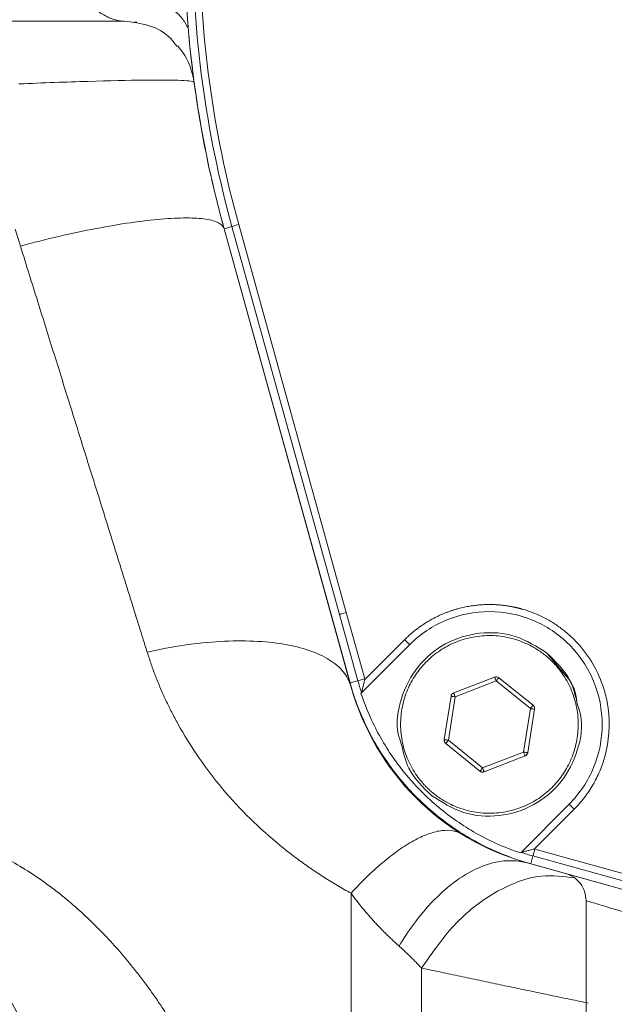
# Model space of a CAD drawing. Units: millimetres. Extents: x 0 to 420, y 0 to 297.
# Drawn here: x 88 to 98, y 58 to 75 of the extents above; entities that cross this region are included whole.
import ezdxf

# ---------------------------------------------------------------- set-up
doc = ezdxf.new("R2010")
doc.units = ezdxf.units.MM
doc.linetypes.add('SLD-Durchgehend', pattern=[0])
doc.styles.add('SLDTEXTSTYLE0', font='ARIAL.TTF', dxfattribs={"width": 0.948})
doc.dimstyles.new('SLDDIMSTYLE1', dxfattribs={"dimtxt": 3, "dimasz": 2.5, "dimexe": 0, "dimexo": 0.0625, "dimgap": 0.75, "dimtad": 1, "dimdec": 3, "dimlfac": 4, "dimrnd": 1e-09, "dimzin": 12, "dimdsep": 46, "dimtxsty": 'SLDTEXTSTYLE0', "dimsah": 1, "dimcen": 0.09, "dimadec": 0, "dimazin": 3, "dimtfac": 1, "dimtdec": 3, "dimtofl": 0, "dimtmove": 0, "dimatfit": 3, "dimfxl": 1, "dimfrac": 2, "dimtolj": 1, "dimtzin": 12, "dimarcsym": 0})

# ---------------------------------------------------------------- blocks, each defined once
blk = doc.blocks.new('_D_12')
at = {"color": 7, "linetype": 'SLD-Durchgehend', "lineweight": 0}
for p, q in [((96.24, 116.894), (58.521, 116.894)), ((59.521, 116.894), (59.521, 36.894)), ((96.24, 36.894), (58.521, 36.894))]:
    blk.add_line(p, q, dxfattribs=at)
for points in [[(59.521, 116.894), (59.081, 114.394), (59.961, 114.394)], [(59.521, 36.894), (59.961, 39.394), (59.081, 39.394)]]:
    blk.add_solid(points, dxfattribs=at)
at = {"color": 7, "linetype": 'SLD-Durchgehend', "lineweight": 0, "insert": (55.654, 73.457), "char_height": 3, "attachment_point": 1, "rotation": 90, "style": 'SLDTEXTSTYLE0'}
blk.add_mtext('320', dxfattribs=at)

msp = doc.modelspace()

# ---------------------------------------------------------------- linework, layer by layer
at = {"color": 7, "linetype": 'SLD-Durchgehend', "lineweight": 15}
for p, q in [((87.05263, 75.394), (89.79928, 75.394)), ((89.98093, 75.38074), (90.01897, 75.37418)), ((91.56979, 71.71626), (93.81883, 63.60647)), ((91.56999, 71.71581), (93.47746, 64.83843)), ((93.47746, 64.83843), (93.80344, 63.6631)), ((94.00695, 63.48925), (94.86063, 64.34293)), ((97.64233, 63.77752), (97.29476, 64.19365)), ((96.36805, 63.76868), (95.64099, 63.48783)), ((97.04891, 63.26787), (96.44215, 63.75711)), ((93.99659, 63.47889), (94.00695, 63.48925)), ((95.59391, 63.42945), (95.4736, 62.65937)), ((95.4736, 62.65937), (95.59391, 63.42945)), ((96.95562, 62.42783), (97.07593, 63.19791)), ((97.07593, 63.19791), (96.95562, 62.42783)), ((97.8613, 63.28011), (97.8613, 63.28012)), ((94.68823, 62.57717), (94.68823, 62.57717)), ((94.68823, 62.57717), (94.68823, 62.57716)), ((96.10738, 62.10017), (95.50063, 62.58941)), ((95.50063, 62.5894), (96.10738, 62.10017)), ((96.90855, 62.36945), (96.18148, 62.0886)), ((96.18149, 62.0886), (96.90855, 62.36944)), ((97.68905, 61.5145), (96.83541, 60.66086)), ((96.83541, 60.66086), (96.82505, 60.6505)), ((105.06238, 58.22366), (96.9526, 60.47271)), ((97.00914, 60.45738), (105.06179, 58.22388)), ((97.99013, 59.80539), (97.99013, 57.64369))]:
    msp.add_line(p, q, dxfattribs=at)
at = {"color": 8, "linetype": 'SLD-Durchgehend', "lineweight": 0}
for p, q in [((91.56999, 71.71581), (91.7092, 71.75443)), ((91.7092, 71.75443), (93.61667, 64.87704)), ((93.73696, 64.9104), (91.82949, 71.78779)), ((93.61667, 64.87704), (93.94265, 63.70171)), ((94.06294, 63.73507), (93.73696, 64.9104)), ((94.77224, 64.43132), (94.06578, 63.72486)), ((94.06578, 63.72486), (94.06294, 63.73507)), ((93.80344, 63.6631), (93.94265, 63.70171)), ((96.39508, 63.69872), (95.66801, 63.41787)), ((97.00183, 63.20949), (96.39508, 63.69872)), ((95.66801, 63.41787), (95.5477, 62.64779)), ((96.88152, 62.43941), (97.00183, 63.20949)), ((97.07593, 63.19791), (97.07593, 63.19791)), ((95.50063, 62.58941), (95.50063, 62.5894)), ((95.5477, 62.64779), (96.15446, 62.15856)), ((96.15446, 62.15856), (96.88152, 62.43941)), ((96.90855, 62.36944), (96.90855, 62.36945)), ((96.95562, 62.42783), (96.95562, 62.42783)), ((96.10738, 62.10017), (96.10738, 62.10017)), ((96.18148, 62.0886), (96.18149, 62.0886)), ((97.07102, 60.71969), (97.77744, 61.42611)), ((97.04775, 60.59659), (97.00914, 60.45738)), ((97.04775, 60.59659), (105.1004, 58.36309)), ((105.13377, 58.48338), (97.08111, 60.71688))]:
    msp.add_line(p, q, dxfattribs=at)
at = {"color": 8, "linetype": 'SLD-Durchgehend', "lineweight": 0, "flags": 128}
msp.add_lwpolyline([(93.61667, 64.87704), (93.62002, 64.87797), (93.62757, 64.88006), (93.63905, 64.88325), (93.65404, 64.88741), (93.67201, 64.89239), (93.69232, 64.89802), (93.71423, 64.9041), (93.73696, 64.9104)], dxfattribs=at)
at = {"color": 7, "linetype": 'SLD-Durchgehend', "lineweight": 15}
for centre, radius, start, end in [((110.24013, 76.894), 19.375, 185.143896, 195.5), ((96.39508, 63.69872), 0.075, 51.120477, 111.120304), ((98.15517, 64.80904), 4.5, 195.5, 254.5), ((95.66801, 63.41787), 0.075, 111.120477, 171.120477), ((97.00183, 63.20949), 0.075, 351.120477, 51.121646), ((95.5477, 62.64779), 0.075, 171.120477, 231.119307), ((96.88152, 62.43941), 0.075, 291.120477, 351.120477), ((96.15446, 62.15856), 0.075, 231.120477, 291.12065)]:
    msp.add_arc(centre, radius, start, end, dxfattribs=at)
for points, knots in [([(91.57016, 82.07236), (91.43006, 81.56728), (91.0309, 79.86371), (90.74919, 76.89411), (91.03088, 73.9245), (91.43003, 72.22092), (91.57013, 71.71585)], [8.34522955, 8.34522955, 8.34522955, 8.34522955, 14.59871096, 29.19742191, 43.79613287, 50.04961428, 50.04961428, 50.04961428, 50.04961428]), ([(89.79928, 75.394), (89.94749, 75.37716), (90.24391, 75.34347), (90.57567, 75.16213), (90.69929, 74.99232), (90.73494, 74.94334)], [0, 0, 0, 0, 0.41573676, 0.83147642, 1, 1, 1, 1]), ([(90.89004, 75.3389), (90.89977, 75.32592), (90.91932, 75.29982), (90.92831, 75.28378), (90.93283, 75.27571)], [0, 0, 0, 0, 0.497089369, 1, 1, 1, 1]), ([(90.74638, 74.95979), (90.81641, 74.86608), (90.96282, 74.67016), (91.00941, 74.45542), (91.03371, 74.3434)], [0, 0, 0, 0, 0.47831144, 1, 1, 1, 1]), ([(94.86063, 64.34293), (95.04575, 64.52805), (95.2676, 64.67629), (95.75134, 64.87666), (96.01304, 64.92872), (96.53664, 64.92872), (96.79834, 64.87666), (97.28208, 64.67629), (97.50393, 64.52805), (97.87417, 64.15781), (98.02241, 63.93595), (98.22279, 63.45221), (98.27484, 63.19051), (98.27484, 62.66692), (98.22279, 62.40522), (98.02241, 61.92148), (97.87417, 61.69962), (97.68905, 61.5145)], [0, 0, 0, 0, 0.125, 0.125, 0.25, 0.25, 0.375, 0.375, 0.5, 0.5, 0.625, 0.625, 0.75, 0.75, 0.875, 0.875, 1, 1, 1, 1]), ([(97.29476, 64.19365), (97.11388, 64.30814), (96.75212, 64.53712), (96.09488, 64.58402), (95.47745, 64.39308), (94.97364, 63.97418), (94.68655, 63.40199), (94.60129, 62.89783), (94.69238, 62.64119), (94.71241, 62.58473)], [0, 0, 0, 0, 0.15918472, 0.31836968, 0.47755416, 0.63673873, 0.79592334, 0.95510788, 1, 1, 1, 1]), ([(94.00716, 63.48971), (94.00731, 63.49036), (94.00763, 63.49169), (94.00881, 63.49673), (94.01053, 63.50397), (94.01285, 63.51363), (94.01661, 63.52923), (94.02246, 63.55352), (94.03301, 63.59648), (94.04432, 63.64155), (94.05614, 63.68802), (94.06226, 63.7114), (94.06578, 63.72486)], [0, 0, 0, 0, 0.04389656, 0.09004926, 0.1393359, 0.19246943, 0.25004511, 0.36476792, 0.50000057, 0.74986867, 0.85592761, 1, 1, 1, 1]), ([(97.00914, 60.45738), (96.7807, 60.52074), (96.29658, 60.69625), (95.6062, 61.08703), (94.96666, 61.62061), (94.43308, 62.26016), (94.0423, 62.95054), (93.8668, 63.43466), (93.80344, 63.6631)], [3.72493637, 3.72493637, 3.72493637, 3.72493637, 6.51885551, 9.77828326, 13.03771101, 16.29713877, 19.55656652, 22.35048566, 22.35048566, 22.35048566, 22.35048566]), ([(96.82505, 60.6505), (96.67904, 60.69917), (96.28515, 60.85347), (95.68114, 61.19536), (95.05981, 61.71376), (94.54141, 62.3351), (94.19955, 62.93907), (94.04526, 63.33293), (93.99659, 63.47889)], [4.65145113, 4.65145113, 4.65145113, 4.65145113, 6.51885551, 9.77828326, 13.03771101, 16.29713877, 19.55656652, 21.42347996, 21.42347996, 21.42347996, 21.42347996]), ([(97.83719, 63.27233), (97.8572, 63.21595), (97.94825, 62.95937), (97.86298, 62.45529), (97.5759, 61.8831), (97.07209, 61.4642), (96.45466, 61.27326), (95.79742, 61.32016), (95.43566, 61.54914), (95.25478, 61.66363)], [0, 0, 0, 0, 0.04483789, 0.20403155, 0.36322527, 0.52241896, 0.68161255, 0.84080617, 1, 1, 1, 1]), ([(95.25478, 61.66363), (95.09823, 61.81434), (94.82927, 62.07326), (94.74686, 62.43398), (94.71241, 62.58473)], [0, 0, 0, 0, 0.58207702, 1, 1, 1, 1]), ([(96.83586, 60.66107), (96.83651, 60.66123), (96.83784, 60.66155), (96.84287, 60.66275), (96.85011, 60.66447), (96.85978, 60.66677), (96.87536, 60.67049), (96.89964, 60.6764), (96.93894, 60.68595), (96.99675, 60.70074), (97.04359, 60.71269), (97.07102, 60.71969)], [0, 0, 0, 0, 0.04400991, 0.09014205, 0.13936434, 0.192476, 0.25011469, 0.36447974, 0.50011852, 0.70725289, 1, 1, 1, 1]), ([(97.62375, 60.28658), (97.67463, 60.26716), (97.77641, 60.22832), (97.89439, 60.11218), (97.97478, 59.96744), (97.98501, 59.85899), (97.99013, 59.80477)], [0, 0, 0, 0, 0.24999925, 0.50000041, 0.74999945, 1, 1, 1, 1])]:
    msp.add_open_spline(points, degree=3, knots=knots, dxfattribs=at)
at = {"color": 8, "linetype": 'SLD-Durchgehend', "lineweight": 0}
for points in [[(91.7092, 71.75442), (91.47762, 72.5894), (91.12705, 74.29292), (90.95096, 76.89411), (91.12706, 79.49529), (91.47764, 81.19881), (91.70923, 82.03378)], [(91.82952, 82.00042), (91.59943, 81.17087), (91.25113, 79.4784), (91.07617, 76.89411), (91.25112, 74.30981), (91.59941, 72.61734), (91.82949, 71.78779)], [(91.82949, 71.78779), (91.81434, 71.78359), (91.78373, 71.7751), (91.74457, 71.76423), (91.71744, 71.75671), (91.70999, 71.75464), (91.7092, 71.75442)], [(96.39508, 63.69872), (96.4012, 63.70632), (96.41358, 63.72167), (96.42923, 63.74108), (96.4397, 63.75407), (96.44215, 63.75711), (96.44215, 63.75711)], [(93.94265, 63.70171), (93.96239, 63.63051), (93.98391, 63.55982), (94.00716, 63.48971)], [(95.66801, 63.41787), (95.6645, 63.42697), (95.65739, 63.44537), (95.64841, 63.46862), (95.64239, 63.48419), (95.64099, 63.48784), (95.64099, 63.48784)], [(97.00183, 63.20949), (97.01147, 63.20799), (97.03096, 63.20494), (97.05559, 63.20109), (97.07208, 63.19852), (97.07593, 63.19791), (97.07593, 63.19791)], [(95.4736, 62.65937), (95.47259, 62.65292), (95.47227, 62.6397), (95.47694, 62.62046), (95.48642, 62.60308), (95.49555, 62.5935), (95.50063, 62.58941)], [(95.5477, 62.64779), (95.53807, 62.6493), (95.51858, 62.65234), (95.49395, 62.65619), (95.47746, 62.65877), (95.4736, 62.65937), (95.4736, 62.65937)], [(96.88152, 62.43941), (96.88504, 62.43031), (96.89215, 62.41191), (96.90113, 62.38866), (96.90714, 62.37309), (96.90855, 62.36945), (96.90855, 62.36945)], [(96.90855, 62.36945), (96.91464, 62.3718), (96.92625, 62.37813), (96.94058, 62.39179), (96.95089, 62.40869), (96.95462, 62.42138), (96.95562, 62.42783)], [(96.15446, 62.15856), (96.14834, 62.15097), (96.13596, 62.13561), (96.12031, 62.11621), (96.10983, 62.10321), (96.10738, 62.10017), (96.10738, 62.10017)], [(96.10738, 62.10017), (96.11246, 62.09608), (96.12375, 62.08919), (96.14275, 62.08361), (96.16254, 62.08313), (96.1754, 62.08625), (96.18148, 62.0886)], [(96.83587, 60.66107), (96.90594, 60.63783), (96.97659, 60.61632), (97.04775, 60.59659)], [(97.08111, 60.71688), (97.07691, 60.70173), (97.06842, 60.67112), (97.05756, 60.63196), (97.05003, 60.60483), (97.04797, 60.59739), (97.04775, 60.59659)], [(97.07102, 60.71969), (97.07438, 60.71875), (97.07775, 60.71781), (97.08111, 60.71688)], [(96.9526, 60.47271), (96.77481, 60.522), (96.39221, 60.53049), (95.78688, 60.26971), (95.19368, 59.75612), (94.83487, 59.26862), (94.67237, 58.99946)]]:
    msp.add_open_spline(points, degree=3, dxfattribs=at)
for points, knots in [([(90.88952, 75.34212), (90.85965, 75.40157), (90.7763, 75.51444), (90.58778, 75.65618), (90.34685, 75.76189), (90.06773, 75.82538), (89.7668, 75.84287), (89.462, 75.81342), (89.26766, 75.76346), (89.17605, 75.73181)], [0, 0, 0, 0, 1.05635087, 2.11269917, 3.16904751, 4.22539589, 5.28174432, 6.33809279, 7.39444131, 7.39444131, 7.39444131, 7.39444131]), ([(89.79928, 75.394), (89.78973, 75.39416), (89.76837, 75.3945), (89.73247, 75.39767), (89.6894, 75.40423), (89.62677, 75.41862), (89.55547, 75.4431), (89.4719, 75.48216), (89.39587, 75.52747), (89.32492, 75.57986), (89.26711, 75.63107), (89.21937, 75.67926), (89.19004, 75.71484), (89.17605, 75.73181)], [0, 0, 0, 0, 0.04788607, 0.106983, 0.17729135, 0.25881118, 0.40991053, 0.51752001, 0.65244807, 0.76784272, 0.85211932, 0.92946682, 1, 1, 1, 1]), ([(91.03813, 74.31067), (91.03618, 74.32558), (90.95772, 74.33685), (90.65642, 74.35032), (90.4334, 74.35234), (89.86998, 74.34693), (89.5296, 74.33935), (88.77382, 74.31621), (88.35877, 74.30064), (87.9313, 74.28272)], [0, 0, 0, 0, 0.25, 0.25, 0.5, 0.5, 0.75, 0.75, 1, 1, 1, 1]), ([(87.95617, 71.40849), (88.18517, 71.46981), (88.64434, 71.58439), (89.30734, 71.72463), (89.92189, 71.82851), (90.46549, 71.89219), (90.91865, 71.9134), (91.265, 71.89137), (91.49205, 71.82693), (91.55846, 71.75712), (91.56979, 71.71626)], [0, 0, 0, 0, 2.78670773, 5.57341548, 8.36012325, 11.14683105, 13.93353886, 16.72024669, 19.50695455, 22.29366242, 22.29366242, 22.29366242, 22.29366242]), ([(87.95617, 71.40849), (87.94068, 71.45843), (87.90972, 71.55826), (87.87999, 71.65859), (87.86513, 71.70873)], [0, 0, 0, 0, 0.50028795, 1, 1, 1, 1]), ([(90.20522, 64.20991), (90.17907, 64.2936), (90.12654, 64.46174), (90.04697, 64.71638), (89.9664, 64.97424), (89.88479, 65.23543), (89.80216, 65.49991), (89.71849, 65.7677), (89.63379, 66.0388), (89.54806, 66.31321), (89.4613, 66.59092), (89.37351, 66.87194), (89.28468, 67.15626), (89.19483, 67.44387), (89.091, 67.77622), (88.97227, 68.15621), (88.83772, 68.58682), (88.69959, 69.0289), (88.55787, 69.48247), (88.41258, 69.94752), (88.2637, 70.42408), (88.11128, 70.91202), (88.00822, 71.2419), (87.95617, 71.40849)], [0, 0, 0, 0, 0.03642333, 0.07317545, 0.11025639, 0.14766621, 0.18540495, 0.22347266, 0.26186937, 0.30059513, 0.33964998, 0.37903397, 0.41874712, 0.45878948, 0.49916108, 0.55711583, 0.61639902, 0.67701073, 0.73895105, 0.80222007, 0.86681785, 0.93274447, 1, 1, 1, 1]), ([(94.77224, 64.43132), (94.79024, 64.44895), (94.82594, 64.48392), (94.88135, 64.53353), (94.93737, 64.58054), (94.99401, 64.6248), (95.05105, 64.66641), (95.10838, 64.70539), (95.16585, 64.7418), (95.22334, 64.77572), (95.28073, 64.80722), (95.33791, 64.83637), (95.39478, 64.86325), (95.45125, 64.88794), (95.50722, 64.91052), (95.56261, 64.93108), (95.61734, 64.94969), (95.67133, 64.96645), (95.72452, 64.98145), (95.77683, 64.99475), (95.82822, 65.00646), (95.87863, 65.01665), (95.92801, 65.02541), (95.97632, 65.03282), (96.02352, 65.03897), (96.06958, 65.04393), (96.11446, 65.0478), (96.15814, 65.05065), (96.20059, 65.05255), (96.2418, 65.05358), (96.28174, 65.05381), (96.32041, 65.05332), (96.35779, 65.05218), (96.39387, 65.05045), (96.42864, 65.0482), (96.4621, 65.04549), (96.49424, 65.0424), (96.52506, 65.03896), (96.55456, 65.03525), (96.58275, 65.03131), (96.60962, 65.0272), (96.63517, 65.02296), (96.65942, 65.01864), (96.68236, 65.01429), (96.704, 65.00995), (96.72434, 65.00565), (96.7434, 65.00143), (96.76118, 64.99733), (96.77768, 64.99338), (96.79292, 64.98961), (96.80689, 64.98604), (96.8196, 64.98271), (96.83107, 64.97964), (96.84128, 64.97684), (96.95006, 64.94648), (97.15389, 64.87212), (97.36884, 64.75477), (97.54009, 64.6383), (97.69506, 64.51603), (97.92404, 64.28706), (98.1596, 63.94772), (98.31485, 63.56359), (98.42603, 63.03159), (98.39535, 62.5847), (98.28077, 62.22305), (98.23166, 62.09641), (98.17455, 61.97322), (98.10968, 61.85391), (98.03734, 61.73893), (97.95766, 61.62893), (97.8716, 61.52382), (97.80882, 61.45867), (97.77744, 61.42611)], [0, 0, 0, 0, 0.011336581, 0.022490665, 0.033459351, 0.044239957, 0.054830075, 0.065227616, 0.075431566, 0.085442429, 0.095260758, 0.104887024, 0.114321643, 0.123565002, 0.13261743, 0.141478959, 0.150149468, 0.158628829, 0.166916916, 0.175013623, 0.182918872, 0.190632621, 0.198154891, 0.205485747, 0.212625232, 0.219573378, 0.226330205, 0.232895734, 0.239269986, 0.245452983, 0.251444753, 0.2572453, 0.262854564, 0.268272478, 0.273498978, 0.278534011, 0.28337753, 0.288029499, 0.292489893, 0.296758696, 0.300835903, 0.304721516, 0.308415544, 0.311918005, 0.315228924, 0.318348366, 0.321276404, 0.324013094, 0.326558478, 0.328912584, 0.33107543, 0.333047025, 0.334827371, 0.336416466, 0.337814304, 0.385649042, 0.433642676, 0.447573279, 0.478831781, 0.522321394, 0.592876976, 0.66315761, 0.707094827, 0.837142596, 0.857500182, 0.877856088, 0.898210568, 0.918567018, 0.93892918, 0.959297497, 0.979659614, 1, 1, 1, 1]), ([(93.81883, 63.60647), (93.79361, 63.6974), (93.70304, 63.86859), (93.45172, 64.08327), (93.09312, 64.24918), (92.6391, 64.36071), (92.10469, 64.41423), (91.50746, 64.40794), (90.86744, 64.34211), (90.42561, 64.25982), (90.20522, 64.20991)], [0, 0, 0, 0, 2.35979042, 4.71958245, 7.07937607, 9.43917131, 11.79896815, 14.15876659, 16.51856663, 18.87836828, 18.87836828, 18.87836828, 18.87836828]), ([(94.71241, 62.58473), (94.69238, 62.64118), (94.6013, 62.89783), (94.68655, 63.40198), (94.97364, 63.97418), (95.47745, 64.39308), (96.09488, 64.58402), (96.75212, 64.53712), (97.11388, 64.30814), (97.29476, 64.19365)], [0, 0, 0, 0, 0.04489234, 0.20407683, 0.36326143, 0.52244634, 0.68163081, 0.8408153, 1, 1, 1, 1]), ([(95.28617, 61.70255), (95.27131, 61.71479), (95.24164, 61.73924), (95.19888, 61.77793), (95.15752, 61.818), (95.11765, 61.85961), (95.05825, 61.92632), (94.98382, 62.02202), (94.90101, 62.15308), (94.83049, 62.29362), (94.75422, 62.4941), (94.69756, 62.75955), (94.69642, 63.08401), (94.75975, 63.39555), (94.87831, 63.67703), (95.04182, 63.92277), (95.24731, 64.13467), (95.49726, 64.31021), (95.78828, 64.43816), (96.1056, 64.50583), (96.37699, 64.50675), (96.58908, 64.47473), (96.74134, 64.43562), (96.88702, 64.38248), (97.00788, 64.32452), (97.10726, 64.26673), (97.18748, 64.21374), (97.23805, 64.17442), (97.26337, 64.15472)], [0, 0, 0, 0, 0.01168178, 0.02333799, 0.03498421, 0.04663609, 0.05830924, 0.08919204, 0.12010137, 0.15227185, 0.18446896, 0.25011823, 0.3157675, 0.38005255, 0.4417717, 0.50000282, 0.55823394, 0.61995308, 0.68423813, 0.74988741, 0.81553668, 0.84770716, 0.87990427, 0.91078707, 0.9416964, 0.96112509, 0.98053547, 1, 1, 1, 1]), ([(94.77224, 64.43132), (94.79538, 64.40818), (94.81838, 64.38518), (94.8511, 64.35246), (94.86063, 64.34293), (94.86063, 64.34293)], [0, 0, 0, 0, 0.5, 0.5, 1, 1, 1, 1]), ([(93.82025, 59.93626), (93.78008, 59.95853), (93.69973, 60.00306), (93.58092, 60.07214), (93.46337, 60.14288), (93.3472, 60.21548), (93.23238, 60.28988), (93.11892, 60.36612), (93.00681, 60.4442), (92.89606, 60.52414), (92.78667, 60.60593), (92.67863, 60.68959), (92.41796, 60.89861), (92.02335, 61.25156), (91.53686, 61.77721), (91.10758, 62.33959), (90.82062, 62.80313), (90.63877, 63.1452), (90.53706, 63.35297), (90.44269, 63.56325), (90.35585, 63.77612), (90.27587, 63.99135), (90.22875, 64.1371), (90.20522, 64.20991)], [0, 0, 0, 0, 0.02325958, 0.04652519, 0.06980333, 0.0931005, 0.11642318, 0.13977784, 0.16317091, 0.18660878, 0.21009784, 0.2336444, 0.25725473, 0.38318553, 0.50913308, 0.63307954, 0.75639559, 0.79740541, 0.83820393, 0.87882658, 0.91930925, 0.95968821, 1, 1, 1, 1]), ([(97.26337, 64.15472), (97.27823, 64.14248), (97.3079, 64.11803), (97.35065, 64.07935), (97.39202, 64.03928), (97.43188, 63.99766), (97.49128, 63.93096), (97.56572, 63.83526), (97.64852, 63.7042), (97.71905, 63.56365), (97.79532, 63.36318), (97.85197, 63.09772), (97.85312, 62.77326), (97.78978, 62.46173), (97.67123, 62.18025), (97.50771, 61.9345), (97.30222, 61.72261), (97.05228, 61.54706), (96.76126, 61.41912), (96.44393, 61.35144), (96.17254, 61.35052), (95.96046, 61.38255), (95.80819, 61.42165), (95.66252, 61.4748), (95.54165, 61.53276), (95.44228, 61.59054), (95.36206, 61.64353), (95.31149, 61.68286), (95.28617, 61.70255)], [0, 0, 0, 0, 0.01168178, 0.02333799, 0.03498421, 0.04663609, 0.05830924, 0.08919204, 0.12010137, 0.15227185, 0.18446896, 0.25011823, 0.3157675, 0.38005255, 0.4417717, 0.50000282, 0.55823394, 0.61995308, 0.68423813, 0.74988741, 0.81553668, 0.84770716, 0.87990427, 0.91078707, 0.9416964, 0.96112509, 0.98053547, 1, 1, 1, 1]), ([(97.29476, 64.19365), (97.45131, 64.04293), (97.72031, 63.78395), (97.80273, 63.42316), (97.83719, 63.27233)], [0, 0, 0, 0, 0.58195568, 1, 1, 1, 1]), ([(94.06294, 63.73507), (94.03245, 63.72662), (94.00214, 63.71821), (93.95791, 63.70594), (93.94425, 63.70215), (93.94265, 63.70171)], [0, 0, 0, 0, 0.5, 0.5, 1, 1, 1, 1]), ([(96.36805, 63.76868), (96.36805, 63.76868), (96.36947, 63.76501), (96.37552, 63.74935), (96.38463, 63.72577), (96.39156, 63.70782), (96.39508, 63.69872)], [0, 0, 0, 0, 0.063200074, 0.126850703, 0.191527369, 0.258086886, 0.258086886, 0.258086886, 0.258086886]), ([(97.83712, 63.27255), (97.81344, 63.42918), (97.78499, 63.6174), (97.66284, 63.7545), (97.64233, 63.77752)], [0, 0, 0, 0, 0.83211703, 1, 1, 1, 1]), ([(95.59391, 63.42945), (95.59391, 63.42945), (95.59781, 63.42884), (95.61439, 63.42625), (95.63936, 63.42235), (95.65838, 63.41938), (95.66801, 63.41787)], [0, 0, 0, 0, 0.063200074, 0.126850703, 0.191527369, 0.258086886, 0.258086886, 0.258086886, 0.258086886]), ([(97.04891, 63.26788), (97.04891, 63.26788), (97.04644, 63.26481), (97.0359, 63.25174), (97.02003, 63.23206), (97.00796, 63.21708), (97.00183, 63.20949)], [0, 0, 0, 0, 0.063200074, 0.126850703, 0.191527369, 0.258086886, 0.258086886, 0.258086886, 0.258086886]), ([(95.50063, 62.58941), (95.50063, 62.58941), (95.5031, 62.59247), (95.51364, 62.60554), (95.5295, 62.62522), (95.54158, 62.6402), (95.5477, 62.64779)], [0, 0, 0, 0, 0.063200074, 0.126850703, 0.191527369, 0.258086886, 0.258086886, 0.258086886, 0.258086886]), ([(96.95562, 62.42783), (96.95562, 62.42783), (96.95173, 62.42844), (96.93514, 62.43103), (96.91017, 62.43493), (96.89116, 62.4379), (96.88152, 62.43941)], [0, 0, 0, 0, 0.063200074, 0.126850703, 0.191527369, 0.258086886, 0.258086886, 0.258086886, 0.258086886]), ([(96.18148, 62.0886), (96.18148, 62.0886), (96.18006, 62.09227), (96.17401, 62.10794), (96.16491, 62.13151), (96.15797, 62.14946), (96.15446, 62.15856)], [0, 0, 0, 0, 0.063200074, 0.126850703, 0.191527369, 0.258086886, 0.258086886, 0.258086886, 0.258086886]), ([(97.68905, 61.5145), (97.68905, 61.5145), (97.69858, 61.50498), (97.7313, 61.47225), (97.7543, 61.44925), (97.77744, 61.42611)], [0, 0, 0, 0, 0.5, 0.5, 1, 1, 1, 1]), ([(85.87676, 61.06204), (85.90658, 61.06075), (85.96626, 61.05817), (86.05566, 61.05163), (86.14501, 61.04312), (86.23431, 61.03245), (86.32356, 61.01969), (86.41275, 61.00481), (86.50189, 60.98782), (86.59098, 60.96874), (86.68002, 60.94754), (86.87907, 60.89545), (87.18751, 60.79356), (87.58103, 60.62015), (87.95685, 60.41545), (88.30338, 60.19192), (88.63307, 59.94769), (88.93729, 59.69383), (89.22616, 59.42615), (89.49375, 59.15344), (89.74715, 58.87175), (89.95567, 58.61976), (90.12839, 58.39681), (90.26864, 58.20615), (90.40355, 58.01285), (90.53297, 57.81701), (90.65748, 57.61876), (90.73546, 57.48552), (90.7746, 57.41863)], [0, 0, 0, 0, 0.012772137, 0.025562156, 0.03837998, 0.051235462, 0.064138374, 0.077098377, 0.090125006, 0.103227652, 0.116415542, 0.129697726, 0.192388568, 0.257816546, 0.319573681, 0.384211826, 0.445481427, 0.509177596, 0.570078945, 0.633030907, 0.693865364, 0.756004859, 0.795998363, 0.836226653, 0.87671573, 0.917491095, 0.958577716, 1, 1, 1, 1]), ([(93.82025, 59.93626), (93.92002, 60.04488), (94.11981, 60.24976), (94.41402, 60.51356), (94.69783, 60.72948), (94.96619, 60.89364), (95.21437, 61.00317), (95.43803, 61.05614), (95.63318, 61.05164), (95.74208, 61.01032), (95.79067, 60.98032)], [0, 0, 0, 0, 2.35980165, 4.7196017, 7.07940014, 9.43919698, 11.79899221, 14.15878584, 16.51857786, 18.87836828, 18.87836828, 18.87836828, 18.87836828]), ([(95.07026, 58.61044), (95.26925, 58.89395), (95.66723, 59.46095), (96.41433, 60.01035), (97.1458, 60.29338), (97.58924, 60.2327), (97.78395, 60.20606)], [0, 0, 0, 0, 0.26435574, 0.52871188, 0.79306788, 1, 1, 1, 1]), ([(94.67236, 58.99946), (94.65037, 59.0192), (94.60691, 59.05822), (94.54238, 59.11823), (94.47944, 59.1783), (94.41818, 59.23847), (94.35868, 59.29857), (94.301, 59.3585), (94.22575, 59.43898), (94.13351, 59.54198), (94.02543, 59.67002), (93.92074, 59.80091), (93.85361, 59.89134), (93.82025, 59.93627)], [0, 0, 0, 0, 0.07516263, 0.14854552, 0.22014698, 0.28996576, 0.35800116, 0.42425291, 0.48872128, 0.61889809, 0.74749889, 0.87452966, 1, 1, 1, 1]), ([(93.82025, 59.93626), (93.82025, 59.08955), (93.82025, 57.39612), (93.82025, 55.13031), (93.82025, 53.09899), (93.82025, 51.34279), (93.82025, 49.87763), (93.82025, 48.71926), (93.82025, 47.8889), (93.82025, 47.36582), (93.82025, 47.30176), (93.82025, 47.26981)], [0, 0, 0, 0, 0.11117, 0.22234009, 0.33351015, 0.44468017, 0.5558502, 0.66702024, 0.7781903, 0.88936033, 1, 1, 1, 1]), ([(85.81983, 59.85681), (85.86429, 59.85367), (85.95281, 59.84266), (86.12871, 59.8006), (86.34395, 59.71234), (86.58899, 59.55852), (86.89882, 59.30012), (87.24911, 58.90027), (87.61524, 58.35119), (87.93723, 57.7566), (88.22056, 57.13428), (88.46779, 56.49573), (88.61153, 56.06259), (88.6769, 55.84632)], [0, 0, 0, 0, 0.72010359, 1.44281686, 2.8995054, 4.37734494, 5.87799943, 8.93307607, 12.04446826, 15.18948529, 18.35161286, 21.52008499, 24.68620524, 24.68620524, 24.68620524, 24.68620524]), ([(97.99013, 59.80477), (97.99013, 59.80477), (98.05807, 59.78413), (98.35959, 59.69255), (98.84886, 59.54394), (99.50671, 59.34412), (100.30752, 59.10089), (101.22055, 58.82357), (102.21017, 58.52299), (102.89721, 58.31431), (103.24013, 58.21015)], [0, 0, 0, 0, 4.28940518, 8.59189443, 12.91839218, 17.27588314, 21.66633024, 26.08642261, 30.52809934, 34.97978889, 34.97978889, 34.97978889, 34.97978889]), ([(95.07024, 58.61046), (95.05215, 58.62975), (95.01627, 58.66801), (94.96073, 58.72519), (94.90456, 58.78159), (94.84764, 58.83719), (94.79003, 58.892), (94.73191, 58.94597), (94.69209, 58.98174), (94.67236, 58.99946)], [0, 0, 0, 0, 0.15051549, 0.29846674, 0.44385903, 0.58669895, 0.7269946, 0.86475625, 1, 1, 1, 1]), ([(95.07024, 58.61046), (95.07024, 57.84714), (95.07024, 56.3205), (95.07023, 54.29793), (95.07023, 52.49886), (95.07023, 50.95926), (95.07023, 49.69167), (95.07023, 48.70723), (95.07023, 48.02869), (95.07022, 47.6496), (95.07022, 47.63795), (95.07022, 47.63296)], [0, 0, 0, 0, 0.11430721, 0.22861464, 0.3429219, 0.45722904, 0.57153642, 0.68584459, 0.8001497, 0.9144566, 1, 1, 1, 1]), ([(98.02362, 57.98978), (97.91993, 58.01121), (97.71162, 58.05426), (97.39595, 58.11983), (97.0762, 58.18649), (96.75222, 58.2543), (96.42405, 58.32325), (96.0917, 58.39335), (95.75513, 58.46461), (95.41445, 58.53699), (95.1853, 58.5859), (95.07024, 58.61046)], [0, 0, 0, 0, 0.10726756, 0.21548627, 0.3246606, 0.4347948, 0.54589295, 0.65795893, 0.77099644, 0.88500901, 1, 1, 1, 1])]:
    msp.add_open_spline(points, degree=3, knots=knots, dxfattribs=at)
at = {"color": 7, "linetype": 'SLD-Durchgehend', "lineweight": 15}
for points in [[(94.00695, 63.48925), (94.00704, 63.48934), (94.00711, 63.4895), (94.00716, 63.48971)], [(97.07593, 63.19791), (97.07694, 63.20436), (97.07726, 63.21759), (97.0726, 63.23683), (97.06312, 63.25421), (97.05399, 63.26378), (97.04891, 63.26788)], [(96.83586, 60.66107), (96.83565, 60.66102), (96.8355, 60.66095), (96.83541, 60.66086)]]:
    msp.add_open_spline(points, degree=3, dxfattribs=at)

# ---------------------------------------------------------------- dimensions: what is measured, and where the dimension line sits
at = {"color": 7, "linetype": 'SLD-Durchgehend', "lineweight": 0}
dim = msp.add_linear_dim(base=(59.52096, 36.894), p1=(97.24013, 116.894), p2=(97.24013, 36.894), angle=90, dimstyle='SLDDIMSTYLE1', dxfattribs=at)
dim.commit()
dim.dimension.update_dxf_attribs({"geometry": '_D_12', "text_midpoint": (59.52096, 76.894), "dimtype": 160})

doc.saveas('drawing.dxf')
